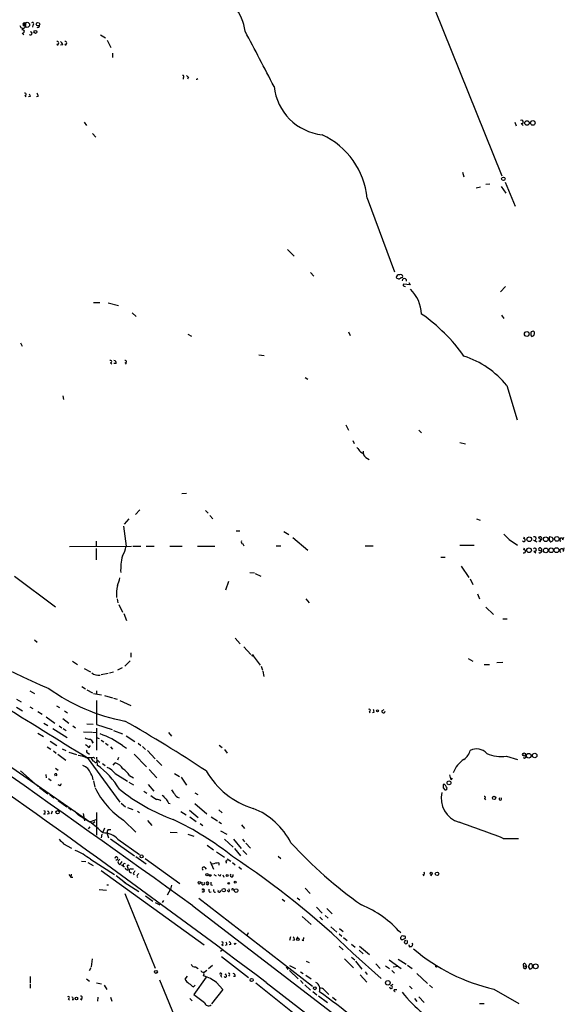
# Model space of a CAD drawing. Extents: x 14 to 898, y 668 to 1538.
# Drawn here: x 748 to 852, y 1030 to 1217 of the extents above; entities that cross this region are included whole.
import ezdxf

# ---------------------------------------------------------------- set-up
doc = ezdxf.new("R2010")
doc.units = 0
doc.header["$MEASUREMENT"] = 0
doc.layers.add('MAIN', color=5, linetype='CONTINUOUS')

msp = doc.modelspace()

# ---------------------------------------------------------------- linework, layer by layer
at = {"layer": 'MAIN'}
for p, q in [((827.024, 1219.0845), (839.8087, 1187.4191)), ((750.7393, 1216.0365), (750.6547, 1215.6131)), ((748.7073, 1214.5125), (749.046, 1214.1738)), ((763.6087, 1214.1738), (764.54, 1213.5811)), ((764.8787, 1213.1578), (765.556, 1211.8031)), ((755.3113, 1212.3958), (755.5653, 1212.2265)), ((756.412, 1212.3111), (755.9887, 1212.2265)), ((756.8353, 1212.3958), (757.0893, 1212.2265)), ((765.8947, 1210.7025), (765.8947, 1209.8558)), ((779.272, 1206.0458), (779.272, 1205.7918)), ((780.288, 1206.1305), (780.1187, 1205.7918)), ((749.2153, 1202.6591), (749.3847, 1202.4051)), ((750.2313, 1202.4898), (749.8927, 1202.4051)), ((751.7553, 1202.4898), (751.4167, 1202.4051)), ((760.476, 1197.5791), (760.8993, 1196.9865)), ((842.264, 1197.5791), (842.518, 1196.9018)), ((843.4493, 1197.3251), (843.8727, 1196.9865)), ((762.0847, 1195.4625), (762.6773, 1194.7851)), ((832.358, 1188.0965), (832.612, 1187.2498)), ((834.898, 1185.1331), (835.7447, 1185.3025)), ((836.7607, 1185.8105), (837.5227, 1185.8951)), ((839.6393, 1185.3871), (840.5707, 1184.1171)), ((840.4013, 1186.2338), (842.3487, 1181.6618)), ((814.2393, 1183.1858), (819.404, 1169.2158)), ((799.084, 1173.4491), (800.354, 1172.1791)), ((803.4867, 1169.0465), (804.0793, 1168.3691)), ((820.928, 1168.1151), (821.0127, 1168.2845)), ((822.3673, 1166.7605), (821.0973, 1166.8451)), ((821.2667, 1166.5065), (821.5207, 1166.4218)), ((822.1133, 1167.1838), (822.3673, 1166.7605)), ((840.486, 1166.4218), (839.5547, 1165.4058)), ((762.254, 1163.3738), (763.4393, 1163.3738)), ((765.048, 1163.2891), (766.9953, 1162.7811)), ((769.62, 1161.4265), (770.382, 1160.7491)), ((839.724, 1161.0031), (840.1473, 1160.3258)), ((780.2033, 1157.3625), (780.8807, 1157.0238)), ((810.6833, 1157.7858), (811.022, 1157.1085)), ((748.3687, 1155.7538), (748.7073, 1155.0765)), ((793.6653, 1153.4678), (794.6813, 1153.2985)), ((765.4713, 1151.9438), (765.7253, 1151.6898)), ((766.572, 1151.7745), (766.1487, 1151.7745)), ((768.2653, 1151.9438), (768.4347, 1151.6898)), ((802.4707, 1149.1498), (802.9787, 1148.8111)), ((840.74, 1147.6258), (842.6873, 1141.1065)), ((756.412, 1145.6785), (756.5813, 1145.0011)), ((810.1753, 1140.1751), (810.6833, 1139.1591)), ((824.0607, 1139.1591), (824.5687, 1138.6511)), ((811.53, 1137.2118), (811.784, 1136.6191)), ((831.85, 1136.7885), (832.866, 1136.5345)), ((812.9693, 1135.0105), (813.562, 1134.6718)), ((813.9853, 1133.9945), (814.578, 1133.5711)), ((779.018, 1127.1365), (779.9493, 1127.2211)), ((771.0593, 1124.0038), (770.2127, 1123.1571)), ((783.5053, 1123.9191), (784.0133, 1123.4111)), ((768.9427, 1122.3105), (768.096, 1121.2945)), ((784.352, 1122.9878), (784.9447, 1122.3105)), ((834.9827, 1122.3105), (835.66, 1122.0565)), ((767.9267, 1120.9558), (768.4347, 1117.1458)), ((789.3473, 1120.0245), (790.0247, 1120.0245)), ((798.4067, 1119.9398), (799.338, 1119.3471)), ((762.762, 1118.0771), (762.762, 1117.0611)), ((790.6173, 1117.5691), (790.7867, 1117.2305)), ((800.1, 1118.7545), (802.9787, 1116.3838)), ((841.1633, 1118.4158), (842.772, 1117.3151)), ((843.9573, 1118.5851), (844.1267, 1118.9238)), ((845.82, 1118.2465), (846.4127, 1117.9925)), ((847.09, 1117.9925), (846.836, 1118.1618)), ((847.2593, 1118.4158), (847.344, 1118.4158)), ((849.376, 1118.7545), (848.868, 1118.9238)), ((851.408, 1118.3311), (851.5773, 1118.8391)), ((757.682, 1117.0611), (769.4507, 1117.1458)), ((762.762, 1116.7225), (762.762, 1114.5211)), ((769.7047, 1117.1458), (771.2287, 1117.1458)), ((772.2447, 1117.1458), (773.7687, 1117.1458)), ((776.732, 1117.1458), (779.1027, 1117.1458)), ((781.9813, 1117.1458), (785.2833, 1117.1458)), ((796.9673, 1117.2305), (797.814, 1117.2305)), ((813.816, 1117.2305), (815.34, 1117.2305)), ((831.85, 1117.3151), (834.5593, 1117.3151)), ((843.9573, 1116.4685), (844.1267, 1116.8071)), ((845.9047, 1116.2145), (846.2433, 1115.8758)), ((851.4927, 1116.1298), (851.662, 1116.8071)), ((828.2093, 1115.0291), (829.056, 1115.0291)), ((791.972, 1112.1505), (792.8187, 1112.0658)), ((792.988, 1111.9811), (794.004, 1111.4731)), ((832.104, 1113.3358), (833.5433, 1111.2191)), ((747.268, 1111.4731), (755.0573, 1105.6311)), ((787.908, 1110.4571), (787.3153, 1108.7638)), ((833.7973, 1110.9651), (834.3053, 1109.8645)), ((835.152, 1108.0865), (835.5753, 1107.1551)), ((766.7413, 1107.1551), (766.9107, 1106.3931)), ((802.5553, 1107.1551), (803.2327, 1106.3931)), ((767.08, 1106.0545), (767.7573, 1104.6151)), ((768.0113, 1104.3611), (768.5193, 1103.0065)), ((836.7607, 1105.5465), (838.2, 1104.1918)), ((839.978, 1103.3451), (840.8247, 1103.3451)), ((751.078, 1099.3658), (751.586, 1098.9425)), ((789.178, 1099.7045), (790.1093, 1098.6038)), ((769.366, 1096.9105), (769.366, 1096.0638)), ((790.7867, 1098.0111), (792.1413, 1096.5718)), ((758.2747, 1095.3018), (759.206, 1094.7091)), ((769.1967, 1095.3865), (768.1807, 1094.3705)), ((792.5647, 1096.3178), (793.9193, 1094.5398)), ((833.374, 1095.8098), (834.3053, 1095.3018)), ((838.8773, 1095.0478), (839.978, 1095.1325)), ((760.476, 1093.9471), (761.6613, 1093.2698)), ((765.302, 1093.1005), (766.064, 1093.2698)), ((767.6727, 1094.0318), (766.826, 1093.6085)), ((794.0887, 1094.3705), (794.3427, 1093.6085)), ((794.4273, 1093.4391), (794.5967, 1092.4231)), ((836.422, 1094.7091), (837.438, 1094.7091)), ((763.6933, 1092.7618), (765.048, 1093.0158)), ((750.1467, 1089.7138), (751.078, 1089.2058)), ((760.0527, 1090.4758), (760.73, 1090.0525)), ((760.984, 1089.8831), (762.0847, 1089.2905)), ((762.8467, 1089.7138), (762.8467, 1089.1211)), ((747.6067, 1088.1051), (748.538, 1087.5971)), ((762.254, 1089.2058), (763.778, 1088.9518)), ((762.8467, 1087.8511), (762.8467, 1083.2791)), ((764.3707, 1088.7825), (765.8947, 1088.3591)), ((766.064, 1088.2745), (766.7413, 1088.1051)), ((767.2493, 1087.8511), (769.366, 1086.9198)), ((747.6067, 1086.5811), (748.792, 1085.9038)), ((750.1467, 1086.6658), (750.7393, 1086.3271)), ((751.6707, 1085.7345), (752.5173, 1085.2265)), ((755.2267, 1086.8351), (755.8193, 1086.4965)), ((756.7507, 1085.9038), (757.3433, 1085.4805)), ((814.578, 1085.7345), (814.7473, 1085.4805)), ((817.0333, 1085.9038), (817.4567, 1086.1578)), ((753.2793, 1084.7185), (754.888, 1083.5331)), ((756.412, 1084.4645), (757.5973, 1083.5331)), ((815.5093, 1085.5651), (815.2553, 1085.4805)), ((752.856, 1083.5331), (753.618, 1083.1098)), ((754.5493, 1082.5171), (757.2587, 1080.8238)), ((755.7347, 1083.0251), (756.2427, 1082.6865)), ((756.4967, 1082.5171), (757.0893, 1082.1785)), ((758.3593, 1083.0251), (758.8673, 1082.6865)), ((760.3913, 1081.9245), (761.9153, 1081.8398)), ((760.984, 1083.4485), (762.1693, 1083.3638)), ((762.8467, 1083.2791), (765.81, 1082.3478)), ((762.8467, 1082.6018), (762.8467, 1078.4531)), ((766.064, 1082.1785), (767.7573, 1081.5011)), ((751.6707, 1081.6705), (752.7713, 1080.9931)), ((754.0413, 1080.1465), (755.3113, 1079.2998)), ((762.0847, 1081.8398), (762.8467, 1081.7551)), ((762.8467, 1080.8238), (763.3547, 1080.6545)), ((763.6933, 1080.3158), (764.2013, 1079.9771)), ((768.4347, 1081.1625), (770.128, 1080.0618)), ((776.478, 1081.7551), (777.0707, 1081.0778)), ((740.7487, 1079.2998), (761.5767, 1064.8218)), ((753.4487, 1079.0458), (754.126, 1078.6225)), ((754.634, 1078.2838), (755.142, 1077.8605)), ((756.3273, 1078.7071), (757.0047, 1078.3685)), ((761.4073, 1078.9611), (761.6613, 1079.2998)), ((762.1693, 1079.8925), (761.9153, 1079.7231)), ((764.54, 1079.7231), (765.048, 1079.3845)), ((765.4713, 1079.0458), (765.8947, 1078.6225)), ((767.7573, 1079.2998), (768.5193, 1078.7918)), ((770.7207, 1079.7231), (771.2287, 1079.2998)), ((771.5673, 1079.1305), (772.16, 1078.5378)), ((772.4987, 1078.3685), (773.938, 1076.7598)), ((786.13, 1079.3845), (786.7227, 1078.9611)), ((787.146, 1078.5378), (787.654, 1077.8605)), ((755.4807, 1077.6911), (757.0047, 1076.5058)), ((757.5973, 1078.0298), (759.0367, 1077.6065)), ((761.0687, 1077.0138), (767.2493, 1068.5471)), ((761.238, 1077.8605), (761.492, 1077.6911)), ((762.254, 1077.0985), (762.508, 1076.8445)), ((762.3387, 1076.3365), (762.5927, 1076.0825)), ((762.8467, 1077.0985), (762.9313, 1075.5745)), ((766.9953, 1077.0138), (766.826, 1076.5058)), ((769.9587, 1077.6911), (772.3293, 1075.2358)), ((774.192, 1076.5058), (775.208, 1075.4898)), ((840.6553, 1077.2678), (842.772, 1076.6751)), ((748.3687, 1074.4738), (751.7553, 1071.5105)), ((755.0573, 1074.9818), (755.5653, 1074.6431)), ((763.27, 1076.2518), (763.4393, 1076.1671)), ((763.9473, 1075.9131), (764.4553, 1075.4898)), ((765.9793, 1075.5745), (766.4027, 1075.9978)), ((772.8373, 1074.7278), (774.2767, 1073.2038)), ((753.1947, 1073.7965), (753.2793, 1073.2038)), ((753.7027, 1073.0345), (754.2107, 1072.6958)), ((762.254, 1072.6111), (762.508, 1071.4258)), ((766.4027, 1073.9658), (768.6887, 1072.5265)), ((769.112, 1073.6271), (769.874, 1073.2038)), ((777.6633, 1073.9658), (778.5947, 1073.4578)), ((778.9333, 1073.2885), (779.9493, 1071.7645)), ((830.1567, 1072.7805), (830.4107, 1073.1191)), ((752.0093, 1071.3411), (753.618, 1070.1558)), ((755.904, 1071.6798), (755.5653, 1071.8491)), ((768.9427, 1072.3571), (769.874, 1071.8491)), ((772.668, 1071.9338), (773.684, 1070.6638)), ((828.9713, 1071.9338), (828.6327, 1071.9338)), ((828.6327, 1071.2565), (828.9713, 1070.9178)), ((753.9567, 1069.9865), (754.7187, 1069.3938)), ((755.5653, 1068.8858), (757.174, 1067.7005)), ((771.8213, 1070.6638), (772.414, 1070.2405)), ((781.4733, 1070.3251), (782.066, 1069.9865)), ((836.5067, 1069.2245), (836.676, 1068.9705)), ((757.5127, 1067.5311), (758.0207, 1067.1078)), ((767.5033, 1068.3778), (768.35, 1067.7005)), ((768.6887, 1067.5311), (769.7047, 1067.1925)), ((776.478, 1068.3778), (776.8167, 1068.2931)), ((780.4573, 1067.0231), (782.1507, 1065.6685)), ((781.4733, 1068.2931), (783.7593, 1066.3458)), ((786.0453, 1067.1078), (786.7227, 1066.5151)), ((752.7713, 1066.3458), (753.11, 1066.2611)), ((753.872, 1066.3458), (753.4487, 1066.2611)), ((754.38, 1066.8538), (754.2107, 1066.2611)), ((759.6293, 1066.0071), (761.5767, 1064.8218)), ((760.3067, 1066.4305), (760.5607, 1064.9911)), ((761.5767, 1064.8218), (762.9313, 1065.3298)), ((762.8467, 1066.5998), (762.8467, 1062.2818)), ((767.9267, 1065.1605), (770.2973, 1062.8745)), ((770.636, 1066.8538), (770.9747, 1066.5998)), ((778.8487, 1066.7691), (779.8647, 1066.1765)), ((780.542, 1065.7531), (781.7273, 1064.9065)), ((784.606, 1065.7531), (785.7913, 1064.9911)), ((761.5767, 1063.8905), (761.238, 1063.4671)), ((762.508, 1064.8218), (762, 1064.3985)), ((764.3707, 1063.6365), (764.032, 1062.8745)), ((765.048, 1063.3825), (765.556, 1063.3825)), ((772.4987, 1065.0758), (773.3453, 1064.1445)), ((782.4893, 1064.4831), (782.9973, 1064.1445)), ((786.0453, 1064.8218), (786.5533, 1064.4831)), ((790.3633, 1064.2291), (790.956, 1063.5518)), ((763.8627, 1062.4511), (763.6933, 1061.7738)), ((764.8787, 1062.5358), (765.1327, 1061.7738)), ((765.4713, 1061.6045), (770.0433, 1058.3871)), ((766.9107, 1061.5198), (770.9747, 1058.6411)), ((776.8167, 1062.8745), (778.1713, 1062.7898)), ((780.2033, 1062.4511), (781.304, 1062.1125)), ((786.384, 1063.1285), (787.5693, 1062.4511)), ((787.146, 1061.5198), (788.7547, 1059.9958)), ((788.8393, 1061.5198), (790.2787, 1059.7418)), ((790.5327, 1061.5198), (790.956, 1061.0118)), ((840.0627, 1061.6891), (842.9413, 1061.6891)), ((756.5813, 1060.6731), (758.1053, 1059.8265)), ((783.844, 1060.4191), (785.0293, 1059.4878)), ((789.0087, 1059.7418), (790.194, 1058.3871)), ((791.21, 1060.7578), (792.0567, 1059.8265)), ((761.6613, 1057.7098), (766.2333, 1054.8311)), ((770.2973, 1058.2178), (772.2447, 1056.8631)), ((772.0753, 1057.8791), (778.6793, 1053.1378)), ((785.622, 1059.1491), (787.146, 1058.1331)), ((787.654, 1057.7945), (788.3313, 1057.3711)), ((790.6173, 1059.4031), (791.3793, 1058.6411)), ((797.306, 1058.3025), (797.814, 1057.8791)), ((759.968, 1057.3711), (760.8147, 1057.2865)), ((761.1533, 1057.1171), (762.1693, 1056.5245)), ((767.2493, 1056.6938), (767.6727, 1057.2865)), ((768.096, 1056.2705), (767.588, 1056.6091)), ((768.4347, 1055.7625), (768.7733, 1055.6778)), ((769.366, 1055.9318), (769.874, 1055.9318)), ((783.4207, 1056.1858), (783.6747, 1055.8471)), ((784.4367, 1057.2865), (785.0293, 1055.8471)), ((786.0453, 1057.0325), (786.0453, 1056.6091)), ((787.4, 1057.3711), (787.654, 1057.5405)), ((788.67, 1057.1171), (789.178, 1056.6938)), ((789.8553, 1056.2705), (790.3633, 1055.8471)), ((757.5973, 1054.8311), (757.936, 1054.3231)), ((758.0207, 1054.9158), (757.936, 1054.3231)), ((757.936, 1054.3231), (758.3593, 1054.3231)), ((763.6933, 1055.5931), (783.2513, 1041.4538)), ((766.572, 1054.6618), (768.35, 1053.2225)), ((769.7893, 1055.0005), (769.9587, 1054.7465)), ((770.4667, 1054.4925), (770.636, 1054.2385)), ((785.114, 1054.8311), (785.5373, 1054.5771)), ((786.384, 1054.5771), (786.4687, 1054.8311)), ((786.8073, 1054.7465), (786.9767, 1054.3231)), ((824.8227, 1054.8311), (824.992, 1054.5771)), ((826.516, 1054.9158), (826.262, 1054.5771)), ((764.794, 1052.8838), (765.1327, 1052.8838)), ((768.096, 1053.3918), (770.89, 1051.6138)), ((776.9013, 1052.0371), (776.224, 1050.9365)), ((777.0707, 1052.7991), (776.9013, 1052.0371)), ((783.6747, 1053.0531), (784.098, 1053.1378)), ((784.5213, 1052.8838), (784.86, 1052.7991)), ((788.0773, 1051.6985), (787.9927, 1052.1218)), ((802.4707, 1052.2065), (803.402, 1051.1905)), ((763.3547, 1051.9525), (764.7093, 1051.8678)), ((768.1807, 1051.1905), (773.938, 1037.0511)), ((772.16, 1050.7671), (773.5147, 1049.7511)), ((782.2353, 1050.3438), (803.8253, 1033.6645)), ((782.828, 1051.9525), (783.2513, 1051.8678)), ((784.2673, 1051.4445), (784.606, 1051.5291)), ((798.068, 1050.1745), (798.576, 1049.7511)), ((800.9467, 1050.4285), (801.4547, 1050.0051)), ((773.938, 1049.4971), (774.8693, 1049.0738)), ((775.5467, 1049.9205), (775.2927, 1049.4971)), ((781.1347, 1048.9045), (843.1107, 1001.3218)), ((804.5873, 1048.6505), (805.688, 1047.4651)), ((806.5347, 1048.3965), (807.5507, 1047.3805)), ((801.878, 1046.8725), (803.5713, 1045.3485)), ((805.2647, 1046.7031), (805.7727, 1046.1951)), ((806.2807, 1047.0418), (806.7887, 1046.5338)), ((807.2967, 1044.9251), (808.482, 1043.9091)), ((808.99, 1044.5865), (809.6673, 1043.9938)), ((791.6333, 1043.7398), (791.464, 1043.3165)), ((799.6767, 1042.9778), (799.5073, 1042.3005)), ((800.862, 1042.6391), (801.116, 1042.9778)), ((808.9053, 1043.5705), (809.4133, 1043.1471)), ((809.752, 1042.8931), (810.4293, 1042.3005)), ((786.638, 1041.5385), (786.892, 1041.3691)), ((787.5693, 1041.4538), (787.2307, 1041.3691)), ((788.3313, 1041.5385), (787.9927, 1041.4538)), ((789.0087, 1041.6231), (789.3473, 1041.7925)), ((800.4387, 1042.3851), (800.1, 1042.3005)), ((801.878, 1042.3851), (802.2167, 1042.3005)), ((808.9053, 1041.1998), (809.6673, 1040.5225)), ((811.276, 1041.6231), (811.9533, 1041.0305)), ((812.8, 1041.1998), (814.6627, 1039.6758)), ((821.8593, 1041.8771), (821.8593, 1042.3005)), ((822.1133, 1041.4538), (822.2827, 1041.0305)), ((786.8073, 1040.5225), (786.384, 1040.1838)), ((786.5533, 1039.2525), (791.718, 1035.2731)), ((811.276, 1039.1678), (811.8687, 1038.6598)), ((811.53, 1039.9298), (816.864, 1035.1038)), ((812.7153, 1040.4378), (813.4773, 1039.7605)), ((761.746, 1037.1358), (761.4073, 1036.5431)), ((762, 1038.8291), (761.8307, 1037.3051)), ((781.6427, 1037.3051), (782.1507, 1036.9665)), ((784.098, 1036.9665), (784.86, 1037.6438)), ((798.83, 1037.3051), (799.1687, 1036.7971)), ((799.5073, 1037.5591), (800.608, 1036.9665)), ((802.64, 1038.4058), (803.2327, 1038.1518)), ((809.9213, 1038.8291), (811.6147, 1037.1358)), ((812.038, 1038.4058), (813.2233, 1036.8818)), ((815.848, 1037.8978), (816.6947, 1036.9665)), ((817.7107, 1037.4745), (818.4727, 1036.9665)), ((818.388, 1038.6598), (820.674, 1036.9665)), ((820.0813, 1037.3898), (819.15, 1037.2205)), ((820.0813, 1038.7445), (821.6053, 1037.8131)), ((821.8593, 1037.6438), (822.7907, 1036.9665)), ((843.9573, 1037.4745), (844.4653, 1037.3898)), ((844.296, 1037.8131), (844.4653, 1037.3898)), ((750.2313, 1035.4425), (750.2313, 1034.2571)), ((780.034, 1035.5271), (779.6107, 1034.9345)), ((783.6747, 1035.3578), (781.304, 1032.0558)), ((783.7593, 1036.6278), (783.2513, 1036.2045)), ((786.384, 1035.6965), (786.5533, 1035.3578)), ((787.3153, 1035.8658), (787.4, 1036.0351)), ((788.0773, 1035.7811), (787.908, 1035.5271)), ((789.178, 1035.4425), (788.8393, 1035.4425)), ((799.5073, 1036.6278), (801.116, 1035.0191)), ((801.5393, 1036.3738), (802.0473, 1036.0351)), ((802.5553, 1035.6965), (803.5713, 1035.0191)), ((812.8847, 1035.7811), (814.1547, 1034.4265)), ((813.816, 1036.3738), (814.2393, 1035.8658)), ((818.896, 1036.6278), (819.404, 1036.1198)), ((823.6373, 1036.0351), (825.6693, 1034.1725)), ((750.2313, 1034.0878), (750.2313, 1033.2411)), ((760.8993, 1035.0191), (761.492, 1034.5958)), ((762.8467, 1034.2571), (763.778, 1034.0878)), ((764.286, 1033.8338), (764.794, 1032.9871)), ((774.7847, 1034.8498), (780.796, 1020.2025)), ((781.2193, 1033.4951), (781.558, 1033.8338)), ((785.622, 1034.3418), (786.8073, 1032.9871)), ((793.0727, 1034.2571), (822.1133, 1011.2278)), ((795.02, 1034.3418), (843.026, 997.5118)), ((801.5393, 1034.6805), (802.0473, 1034.1725)), ((802.386, 1033.9185), (803.4867, 1032.9025)), ((818.7267, 1033.7491), (819.15, 1034.0031)), ((822.2827, 1033.6645), (822.7907, 1033.1565)), ((826.0927, 1033.8338), (826.6007, 1033.3258)), ((763.1007, 1031.5478), (763.016, 1030.7858)), ((765.4713, 1031.5478), (765.7253, 1030.7858)), ((786.8073, 1032.9871), (784.6907, 1030.2778)), ((803.91, 1032.6485), (804.672, 1031.9711)), ((805.0107, 1031.8018), (806.704, 1030.5318)), ((806.1113, 1032.9025), (806.958, 1032.0558)), ((807.6353, 1031.5478), (808.3127, 1030.9551)), ((819.404, 1032.9871), (819.8273, 1032.9871)), ((824.0607, 1031.6325), (825.0767, 1030.5318)), ((838.2847, 1033.0718), (843.026, 1030.3625)), ((757.428, 1031.2091), (757.682, 1030.9551)), ((758.444, 1031.0398), (758.19, 1031.0398)), ((759.7987, 1031.2091), (760.0527, 1031.0398)), ((780.542, 1031.2938), (780.9653, 1030.8705)), ((823.214, 1031.2938), (823.6373, 1030.7011)), ((835.5753, 1030.3625), (836.422, 1030.3625))]:
    msp.add_line(p, q, dxfattribs=at)
for centre, radius in [((749.6408, 1216.0737), 0.4854), ((751.7129, 1216.2058), 0.3413), ((751.2412, 1214.7363), 0.2843), ((844.5796, 1197.4448), 0.4293), ((845.6835, 1197.4522), 0.4453), ((840.0849, 1186.8399), 0.3312), ((844.5353, 1157.4075), 0.4541), ((845.0029, 1118.4508), 0.4293), ((848.1356, 1118.4508), 0.4293), ((850.2425, 1118.5168), 0.4433), ((844.9643, 1116.3583), 0.4448), ((848.1389, 1116.3415), 0.4453), ((849.1643, 1116.3556), 0.4394), ((850.1837, 1116.3722), 0.4645), ((792.4799, 1096.4025), 0.1197), ((816.1866, 1085.9038), 0.1893), ((844.0419, 1077.6065), 0.3052), ((844.9027, 1077.3666), 0.4484), ((846.0316, 1077.409), 0.4394), ((829.7615, 1072.2161), 0.3679), ((838.327, 1069.3656), 0.3094), ((755.4383, 1066.6422), 0.3224), ((771.3919, 1058.2723), 0.2843), ((783.7875, 1054.7747), 0.2275), ((784.4366, 1054.6619), 0.1693), ((787.654, 1054.6619), 0.1893), ((826.3708, 1055.0549), 0.201), ((827.4896, 1054.9582), 0.3224), ((782.3482, 1053.2507), 0.2275), ((786.99, 1051.8456), 0.3312), ((787.9291, 1053.159), 0.1496), ((789.3473, 1051.7832), 0.349), ((789.1895, 1053.388), 0.1809), ((801.0595, 1042.5263), 0.2275), ((827.3626, 1037.3898), 0.1197), ((846.2198, 1037.3993), 0.4566), ((774.1073, 1036.34), 0.2878), ((792.2837, 1034.7998), 0.3052), ((804.291, 1033.2327), 0.2658), ((818.1472, 1034.2738), 0.4293), ((759.0124, 1031.2818), 0.2493)]:
    msp.add_circle(centre, radius, dxfattribs=at)
for centre, radius, start, end in [((780.8709, 1213.41), 10.2714, 8.065336, 65.080396), ((749.1448, 1216.1917), 0.2857, 327.099709, 302.900291), ((750.6701, 1216.2828), 0.2559, 285.693142, 136.235041), ((748.8343, 1215.9941), 0.5519, 184.395521, 4.405074), ((748.8018, 1214.8283), 0.3297, 253.340712, 122.904385), ((750.2948, 1214.4596), 0.3076, 220.821491, 86.048407), ((751.6793, 1215.916), 0.3513, 239.559261, 20.059742), ((-141.1037, 719.5351), 1055.5715, 27.3415453, 27.9849528), ((755.3854, 1212.6498), 0.2646, 253.736331, 106.263669), ((755.3108, 1211.9721), 1.1522, 17.110772, 53.960562), ((756.9094, 1212.6498), 0.2646, 253.736331, 106.263669), ((779.2296, 1206.2575), 0.2158, 281.325546, 101.304725), ((864.7561, 1290.9622), 119.7133, 224.893835, 225.123052), ((781.827, 1206.1127), 0.336, 252.740571, 315.337598), ((806.8086, 1205.4731), 10.3256, 186.230382, 263.769618), ((749.2436, 1202.8849), 0.2276, 262.856246, 119.741759), ((877.139, 1245.0663), 133.8593, 198.316987, 198.546184), ((750.7992, 1202.4308), 0.9579, 3.531189, 42.867946), ((843.5437, 1197.641), 0.3296, 253.362343, 122.889791), ((799.3614, 1181.6562), 14.9563, 5.869967, 64.975492), ((820.2045, 1168.176), 0.4658, 73.693057, 187.512546), ((820.3947, 1168.8181), 0.9588, 227.155503, 266.448267), ((820.5894, 1168.2845), 0.4233, 0, 126.886139), ((820.987, 1167.159), 0.9579, 93.531189, 132.867946), ((821.2707, 1167.5204), 0.4274, 348.855715, 179.718483), ((821.2666, 1166.7181), 0.2116, 143.124688, 270.027077), ((817.3564, 1160.7958), 7.2221, 2.989854, 45.125658), ((805.7776, 1134.1379), 32.9238, 35.408064, 55.197766), ((845.9047, 1157.4048), 0.6294, 160.344339, 227.723862), ((845.693, 1157.5459), 0.3875, 56.88812, 169.502061), ((845.4268, 1157.5258), 0.5892, 275.307115, 35.802181), ((827.1299, 1136.5345), 17.5571, 39.177678, 71.805502), ((765.4996, 1152.1696), 0.2275, 262.856246, 119.754253), ((766.1299, 1151.9062), 0.4613, 343.411395, 87.664214), ((768.2936, 1152.1696), 0.2275, 262.856246, 119.754253), ((1024.2683, 1304.7489), 271.0321, 218.546032, 218.775228), ((814.472, 1134.9046), 1.0321, 164.535025, 241.86318), ((1094.6301, 1372.8986), 359.1753, 224.885397, 225.114603), ((790.6879, 1117.9501), 0.3875, 146.88812, 259.502061), ((843.9573, 1118.2972), 0.2878, 208.060778, 90), ((845.9611, 1118.5851), 0.3669, 247.377732, 112.616261), ((846.7997, 1118.2707), 0.402, 316.219304, 96.914657), ((847.0759, 1118.6086), 0.3302, 324.27878, 169.322806), ((849.654, 1118.4816), 0.9019, 150.638094, 195.11025), ((848.8045, 1118.0771), 0.1707, 330.280106, 97.133342), ((849.0882, 1118.4158), 0.4445, 252.249926, 49.644795), ((851.1011, 1118.3629), 0.3086, 354.084305, 247.840023), ((763.9032, 1117.7392), 4.5702, 327.491885, 352.539567), ((843.989, 1116.1616), 0.3086, 247.85722, 95.897224), ((846.074, 1116.4685), 0.3053, 236.315138, 146.315138), ((847.1747, 1116.7227), 0.4562, 201.829402, 291.785083), ((847.057, 1116.5014), 0.31, 337.718335, 170.400963), ((847.0054, 1116.0874), 0.2117, 216.837414, 323.14635), ((847.1747, 1116.1721), 0.2116, 270, 36.875312), ((851.1617, 1116.2761), 0.3618, 336.154861, 240.714701), ((778.9241, 1112.4915), 11.5104, 165.964239, 181.69765), ((761.9405, 1111.9138), 5.3657, 335.575311, 351.648966), ((771.8856, 1108.1711), 5.2841, 163.237195, 188.291266), ((-8876.0763, -12484.0319), 16625.3449, 54.48804422, 54.82144072), ((809.6271, 1222.4185), 143.5843, 235.665068, 247.113987), ((1505.2748, 2296.3415), 1428.4967, 237.0215306, 238.6025576), ((763.2225, 1094.7995), 2.1437, 232.425541, 278.085122), ((774.8794, 1119.4065), 36.0773, 234.222744, 259.299449), ((814.6062, 1085.9603), 0.2275, 262.88123, 119.754253), ((814.5781, 1085.7346), 0.9465, 349.683783, 26.559637), ((817.3191, 1085.7874), 0.3085, 157.840022, 5.897224), ((634.9569, 848.8798), 270.203, 56.606025, 60.458696), ((761.6921, 1082.743), 2.2608, 242.418273, 267.074191), ((760.8564, 1079.1722), 1.4975, 28.750617, 61.249383), ((757.7571, 1065.2397), 17.2537, 54.577785, 70.473592), ((-458.1386, -630.0136), 2083.3832, 53.022472, 55.0933093), ((888.0745, 1248.548), 211.6703, 233.014179, 233.243351), ((761.3085, 1078.2414), 0.3874, 146.880041, 259.51391), ((830.9472, 1079.1019), 2.9429, 304.450367, 345.569476), ((834.9976, 1076.1373), 2.5336, 40.294923, 118.278547), ((758.596, 1072.1283), 5.3657, 65.575311, 81.648966), ((761.1959, 1082.8073), 5.806, 266.235486, 280.500354), ((762.4656, 1076.8868), 0.5648, 167.004623, 257.014508), ((762.6351, 1076.3787), 0.2992, 261.85365, 8.14635), ((763.016, 1076.1671), 0.2678, 18.441716, 108.441716), ((835.5089, 1072.2748), 5.2683, 123.358568, 159.322139), ((839.6816, 1084.0405), 6.8424, 246.287817, 278.181261), ((844.0844, 1077.2255), 0.2922, 225, 45), ((759.545, 1073.2888), 2.3028, 17.097241, 72.902759), ((755.1458, 1064.1197), 13.8501, 29.798245, 55.797174), ((763.2701, 1071.5104), 3.9802, 38.09012, 66.162332), ((765.777, 1073.6882), 2.3929, 30.345719, 74.841695), ((763.7375, 1069.5226), 6.7626, 37.368934, 52.631066), ((797.2052, 1082.2746), 15.6182, 209.964932, 252.715131), ((755.0997, 1073.7297), 0.2262, 304.153706, 235.846294), ((760.0324, 1072.6856), 2.139, 2.542842, 36.762753), ((827.8998, 1072.6653), 2.2598, 2.922039, 27.586725), ((755.6078, 1072.1454), 0.5518, 302.463229, 355.603684), ((776.1239, 1077.7146), 14.9933, 205.513965, 236.857471), ((790.6845, 1100.86), 38.0086, 231.771256, 249.557419), ((778.8907, 1071.7218), 1.9897, 203.83384, 231.91135), ((997.9326, 1071.5951), 169.3002, 179.885375, 180.114592), ((702.1291, 986.9971), 152.6538, 33.578089, 33.807251), ((829.0772, 1071.2141), 0.3147, 250.332702, 42.282263), ((964.2018, 1323.4599), 317.5304, 233.015529, 233.24469), ((774.2028, 1067.5528), 1.5023, 56.192521, 90.411891), ((944.9562, 1238.888), 239.462, 224.885409, 225.114592), ((987.8804, 1195.79), 246.8296, 210.848162, 211.077365), ((778.766, 1070.5297), 1.1644, 198.730606, 257.299334), ((833.1496, 1069.3895), 4.8788, 167.928619, 252.477556), ((836.4643, 1069.4362), 0.2158, 281.325546, 101.304725), ((839.5123, 1069.1821), 0.2469, 120.959776, 59.040224), ((787.6419, 1054.6958), 13.589, 26.893147, 68.760759), ((752.8136, 1066.6422), 0.2993, 261.878017, 81.856362), ((753.4234, 1066.4136), 0.4537, 351.405541, 75.982133), ((760.3067, 1067.6157), 1.7454, 202.829196, 247.16348), ((753.9961, 1015.1915), 55.2589, 51.135463, 64.931567), ((748.4577, 1047.1219), 22.0317, 45.016366, 53.454504), ((765.81, 1062.7899), 0.9653, 142.12814, 195.261365), ((760.5496, 856.0774), 220.4507, 68.857773, 71.176001), ((967.8453, 1272.7588), 299.354, 224.882039, 225.111208), ((764.2033, 1059.0327), 3.6764, 42.571527, 92.67064), ((861.2708, 1117.2725), 83.4731, 222.53387, 234.786982), ((754.1556, 1048.2436), 12.0807, 51.589287, 67.479477), ((766.604, 1057.8863), 0.2861, 245.925669, 181.442107), ((767.4611, 1057.2018), 0.5504, 112.632677, 247.367323), ((701.4636, 925.7783), 158.5723, 46.043775, 56.636608), ((768.1859, 1056.5827), 0.3249, 59.662319, 253.935904), ((852.9999, 1098.2818), 94.6529, 206.464022, 206.693205), ((768.8368, 1056.3975), 0.1951, 12.519254, 220.614036), ((768.4616, 1055.9357), 0.4046, 320.395708, 55.850351), ((769.4083, 1055.5508), 0.3834, 96.33524, 276.350095), ((783.209, 1055.96), 0.3095, 46.845922, 245.770566), ((786.2299, 1052.8073), 4.2292, 92.501675, 110.117139), ((787.019, 1057.0747), 0.4827, 344.757375, 37.88123), ((896.9701, 970.5719), 152.6537, 146.192759, 146.421922), ((897.6359, 970.0966), 152.6259, 146.200557, 146.42974), ((786.4267, 1055.128), 0.5525, 212.502209, 265.567893), ((788.5007, 1054.6618), 0.3053, 123.700477, 33.684862), ((824.879, 1055.0852), 0.2603, 257.50701, 40.575031), ((783.0859, 1053.1573), 0.2915, 126.449306, 30.91994), ((783.0608, 1051.7831), 0.2879, 216.02591, 143.957995), ((783.9118, 1053.1378), 0.2518, 199.658416, 160.341584), ((785.1135, 1051.8676), 0.9461, 169.679445, 206.565051), ((911.5212, 1053.1378), 127.0002, 179.885409, 180.114592), ((788.6973, 1051.9345), 0.2076, 313.164976, 198.740407), ((785.3934, 1051.8255), 0.3856, 160.770959, 278.846709), ((786.1469, 1051.6984), 0.2517, 137.704876, 19.658416), ((787.908, 1051.7831), 0.1893, 153.421413, 333.448488), ((805.1835, 1030.0913), 20.582, 41.538779, 67.262381), ((799.4818, 1042.3258), 0.9587, 3.546139, 42.848561), ((801.7677, 1042.8256), 0.454, 284.057665, 8.549485), ((821.1186, 1042.7237), 0.5557, 130.365322, 197.727388), ((820.9705, 1041.5807), 1.5806, 69.629778, 97.700518), ((821.0941, 1042.9876), 0.4331, 270.423328, 9.95817), ((786.638, 1041.7925), 0.254, 270, 90), ((787.2308, 1041.6232), 0.3785, 333.414641, 63.448488), ((787.8825, 1041.6062), 0.4539, 351.421795, 75.948448), ((789.2617, 1041.7078), 0.2668, 161.49035, 198.50965), ((820.8433, 1042.893), 0.4232, 233.116564, 306.883436), ((821.5736, 1041.9936), 0.3085, 84.102776, 337.81582), ((822.4943, 1041.5385), 0.3903, 192.533585, 40.594926), ((846.2858, 1068.124), 35.9538, 229.728072, 257.141825), ((781.5026, 1038.0312), 0.7395, 197.153427, 280.920936), ((844.0843, 1037.6861), 0.2468, 30.959776, 239.02828), ((844.1831, 1037.2628), 0.3095, 136.845922, 24.229434), ((845.399, 1037.3386), 0.5238, 144.361868, 240.704217), ((845.2838, 1037.5873), 0.3156, 26.581291, 169.687035), ((845.1003, 1037.4322), 0.552, 274.405074, 32.466416), ((783.099, 1036.7379), 0.4539, 194.039305, 278.578205), ((782.5312, 1035.9505), 0.7201, 331.943894, 28.049084), ((780.7642, 1027.9586), 8.0214, 52.727815, 72.571833), ((786.4122, 1035.894), 0.1995, 261.873959, 188.126041), ((787.273, 1035.6033), 0.2658, 217.219048, 80.845888), ((787.9503, 1035.9081), 0.1796, 315, 135), ((788.7359, 1035.5742), 0.4613, 343.411395, 87.664214), ((781.6823, 1036.2441), 2.4508, 212.29978, 237.700221), ((950.1459, 1245.4836), 271.0633, 231.220639, 231.449822), ((803.8042, 1033.0577), 1.4618, 340.252312, 61.455545), ((818.7479, 1033.4739), 0.276, 175.594926, 94.405074), ((757.4562, 1031.4349), 0.2276, 262.88123, 119.741759), ((757.4865, 1030.9802), 0.9594, 3.561805, 42.837328), ((759.8727, 1031.4631), 0.2646, 253.757121, 106.242879), ((1163.3137, 1539.2854), 634.9908, 233.0155091, 233.2446957), ((640.3959, 807.0167), 279.3301, 50.505949, 53.848237), ((805.3615, 1032.2553), 0.9905, 40.799562, 95.608144), ((819.4886, 1032.8178), 0.1893, 116.551512, 296.578587), ((846.1949, 1053.4562), 32.9051, 219.605947, 239.469637), ((784.098, 1030.7011), 0.7806, 192.526419, 310.604479)]:
    msp.add_arc(centre, radius, start, end, dxfattribs=at)

doc.saveas('drawing.dxf')
